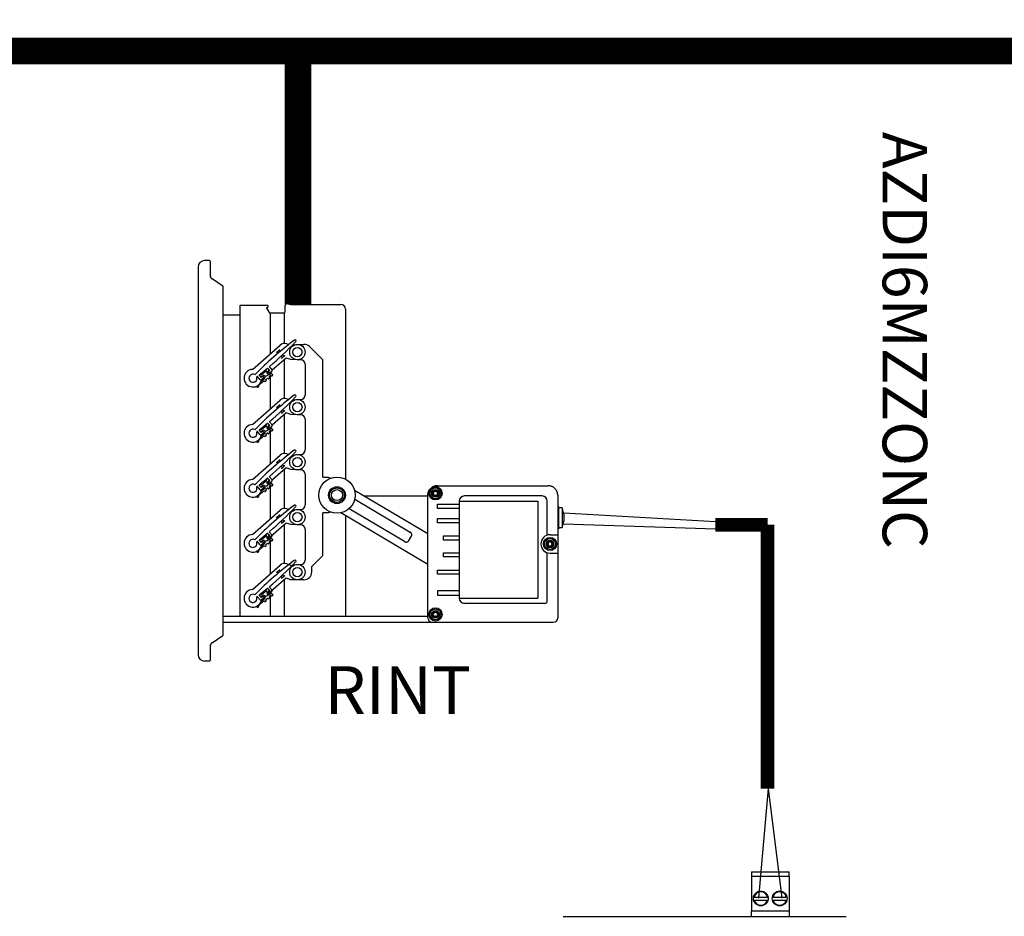
# Model space of a CAD drawing. Units: millimetres. Extents: x 574 to 39497, y 39 to 12310.
# Drawn here: x 7007 to 8099, y 3418 to 4412 of the extents above; entities that cross this region are included whole.
import ezdxf

# ---------------------------------------------------------------- set-up
doc = ezdxf.new("R2010")
doc.units = ezdxf.units.MM
for name, color, linetype in [('AIRZONE CABLE', 7, 'Continuous'), ('AIRZONE HARDWARE', 7, 'Continuous'), ('Cable negro', 8, 'Continuous'), ('Cable rojo', 1, 'Continuous')]:
    doc.layers.add(name, color=color, linetype=linetype)
doc.styles.get("Standard").update_dxf_attribs({"font": 'arial.ttf'})

msp = doc.modelspace()

# ---------------------------------------------------------------- linework, layer by layer
at = {"color": 7, "linetype": 'Continuous'}
for p, q in [((7205.1, 4137.7), (7205.1, 3708.4)), ((7217.8, 4145.1), (7212.4, 4145.1)), ((7217.8, 4145.1), (7212.4, 4145.1)), ((7218.5, 4144.3), (7218.5, 4128.6)), ((7232.6, 4116.7), (7220.6, 4124.7)), ((7233, 3730.2), (7233, 4116)), ((7251.5, 4094.8), (7251.5, 3751.3)), ((7252.2, 4095.5), (7282, 4095.5)), ((7252.2, 4095.5), (7282, 4095.5)), ((7280.6, 4093.1), (7284, 4087.6)), ((7281, 4093.1), (7282, 4093.1)), ((7282.7, 4093.8), (7282.7, 4094.8)), ((7301.7, 4088.2), (7301.7, 4095.1)), ((7304.5, 4097.2), (7306.2, 4096.7)), ((7307.9, 4096.5), (7363.3, 4096.5)), ((7233, 4084.8), (7250.7, 4084.8)), ((7233, 4084.8), (7250.7, 4084.8)), ((7285, 4087), (7300.5, 4087)), ((7368.5, 4091.3), (7368.5, 3902.9)), ((7265.5, 4024.3), (7296, 4051.3)), ((7303.4, 4052.8), (7305.6, 4052)), ((7309.3, 4050.8), (7310.2, 4050.5)), ((7315.2, 4052.1), (7322.5, 4052.1)), ((7343.3, 4034.9), (7328.6, 4049.6)), ((7292.2, 4043.1), (7295.5, 4046.1)), ((7292.4, 4043), (7292.2, 4043.1)), ((7295.5, 4046.1), (7295.7, 4045.9)), ((7301.2, 4039.7), (7297.9, 4036.7)), ((7301.1, 4039.8), (7301.2, 4039.7)), ((7284.1, 4027.5), (7287.1, 4023.7)), ((7302.7, 4037), (7287.3, 4023.4)), ((7297.9, 4036.7), (7297.7, 4036.9)), ((7308, 4035.3), (7302.7, 4037)), ((7315, 4035.1), (7308, 4035.3)), ((7318.9, 4035.1), (7315.2, 4035.1)), ((7323.8, 4030.2), (7323.8, 3996)), ((7343.3, 3904.8), (7343.3, 4034.9)), ((7273.9, 4013), (7270.8, 4016.7)), ((7272.8, 4018.2), (7275, 4015.5)), ((7273, 4018.3), (7274.4, 4019.4)), ((7275, 4015.8), (7273, 4018.3)), ((7274.7, 4019.3), (7275.2, 4018.8)), ((7277.8, 4018.1), (7275, 4015.8)), ((7275, 4015.5), (7276.6, 4016.8)), ((7275.5, 4018.7), (7281.1, 4023.3)), ((7276.6, 4016.8), (7278.1, 4014.9)), ((7279.4, 4016.5), (7278.2, 4018.1)), ((7280.2, 4017.2), (7279.4, 4016.5)), ((7280.7, 4024.5), (7281.8, 4025.4)), ((7281.1, 4023.6), (7280.7, 4024.2)), ((7283.8, 4023), (7281.2, 4020.9)), ((7281.2, 4020.5), (7282.4, 4019)), ((7284.5, 4023.2), (7282.2, 4025.9)), ((7282.2, 4025.4), (7283.9, 4023.3)), ((7282.9, 4021.9), (7284.5, 4023.2)), ((7284.4, 4020), (7282.9, 4021.9)), ((7285.7, 4017.6), (7283.8, 4016.1)), ((7283.8, 4015.7), (7284.3, 4015.2)), ((7284.1, 4018.8), (7286, 4020.3)), ((7286.9, 4022), (7284.4, 4020)), ((7286.5, 4017), (7286, 4017.5)), ((7286.3, 4020.3), (7288, 4018.2)), ((7288, 4017.8), (7286.8, 4016.9)), ((7270.3, 4005.7), (7270.3, 4005.9)), ((7272.3, 4006.7), (7272.2, 4005.5)), ((7278.2, 4011.5), (7272.4, 4006.8)), ((7275.1, 4011.5), (7279.2, 4014.8)), ((7278.1, 4014.9), (7275.6, 4012.8)), ((7279, 4010.9), (7278.6, 4011.5)), ((7280.5, 4011.8), (7279.4, 4010.9)), ((7282, 4014.5), (7280.1, 4013)), ((7280.1, 4012.7), (7280.5, 4012.1)), ((7282.8, 4013.9), (7282.3, 4014.5)), ((7284.2, 4014.8), (7283.1, 4013.9)), ((7265.5, 3963.3), (7296, 3990.3)), ((7292.2, 3982.1), (7295.5, 3985.1)), ((7295.5, 3985.1), (7295.7, 3984.9)), ((7303.4, 3991.8), (7305.6, 3991)), ((7309.3, 3989.8), (7310.2, 3989.5)), ((7315.2, 3991.2), (7318.9, 3991.2)), ((7302.7, 3976.1), (7287.3, 3962.4)), ((7292.4, 3982), (7292.2, 3982.1)), ((7297.9, 3975.7), (7297.7, 3975.9)), ((7301.2, 3978.7), (7297.9, 3975.7)), ((7301.1, 3978.8), (7301.2, 3978.7)), ((7308, 3974.3), (7302.7, 3976.1)), ((7315, 3974.1), (7308, 3974.3)), ((7318.9, 3974.1), (7315.2, 3974.1)), ((7275.5, 3957.7), (7281.1, 3962.3)), ((7280.7, 3963.5), (7281.8, 3964.4)), ((7281.1, 3962.6), (7280.7, 3963.2)), ((7283.8, 3962), (7281.2, 3959.9)), ((7284.5, 3962.2), (7282.2, 3964.9)), ((7282.2, 3964.4), (7283.9, 3962.3)), ((7282.9, 3960.9), (7284.5, 3962.2)), ((7284.1, 3966.5), (7287.1, 3962.8)), ((7286.9, 3961), (7284.4, 3959)), ((7323.8, 3969.2), (7323.8, 3935.1)), ((7273.9, 3952), (7270.8, 3955.8)), ((7278.2, 3950.5), (7272.4, 3945.9)), ((7272.8, 3957.3), (7275, 3954.5)), ((7273, 3957.3), (7274.4, 3958.4)), ((7275, 3954.8), (7273, 3957.3)), ((7274.7, 3958.4), (7275.2, 3957.8)), ((7277.8, 3957.1), (7275, 3954.8)), ((7275, 3954.5), (7276.6, 3955.8)), ((7275.1, 3950.5), (7279.2, 3953.8)), ((7278.1, 3953.9), (7275.6, 3951.8)), ((7276.6, 3955.8), (7278.1, 3953.9)), ((7279.4, 3955.6), (7278.2, 3957.1)), ((7279, 3949.9), (7278.6, 3950.5)), ((7280.2, 3956.2), (7279.4, 3955.5)), ((7280.5, 3950.8), (7279.4, 3949.9)), ((7282, 3953.6), (7280.1, 3952.1)), ((7280.1, 3951.7), (7280.5, 3951.1)), ((7281.2, 3959.5), (7282.4, 3958)), ((7282.8, 3952.9), (7282.3, 3953.5)), ((7284.4, 3959), (7282.9, 3960.9)), ((7284.2, 3953.8), (7283.1, 3952.9)), ((7285.7, 3956.6), (7283.8, 3955.1)), ((7283.8, 3954.7), (7284.3, 3954.2)), ((7284.1, 3957.8), (7286, 3959.3)), ((7286.5, 3956), (7286, 3956.5)), ((7286.3, 3959.3), (7288, 3957.2)), ((7288, 3956.9), (7286.8, 3955.9)), ((7270.3, 3944.7), (7270.3, 3944.9)), ((7272.3, 3945.7), (7272.2, 3944.5)), ((7265.5, 3902.3), (7296, 3929.3)), ((7303.4, 3930.8), (7305.6, 3930.1)), ((7309.3, 3928.8), (7310.2, 3928.5)), ((7315.2, 3930.2), (7318.9, 3930.2)), ((7292.2, 3921.1), (7295.5, 3924.1)), ((7292.4, 3921), (7292.2, 3921.1)), ((7295.5, 3924.1), (7295.7, 3923.9)), ((7301.2, 3917.7), (7297.9, 3914.7)), ((7301.1, 3917.9), (7301.2, 3917.7)), ((7302.7, 3915.1), (7287.3, 3901.5)), ((7297.9, 3914.7), (7297.7, 3914.9)), ((7308, 3913.3), (7302.7, 3915.1)), ((7315, 3913.1), (7308, 3913.3)), ((7318.9, 3913.1), (7315.2, 3913.1)), ((7323.8, 3908.2), (7323.8, 3874.1)), ((7272.8, 3896.3), (7275, 3893.5)), ((7273, 3896.3), (7274.4, 3897.4)), ((7275, 3893.9), (7273, 3896.3)), ((7274.7, 3897.4), (7275.2, 3896.8)), ((7277.8, 3896.1), (7275, 3893.9)), ((7275.5, 3896.8), (7281.1, 3901.3)), ((7279.4, 3894.6), (7278.2, 3896.1)), ((7280.7, 3902.5), (7281.8, 3903.5)), ((7281.1, 3901.6), (7280.7, 3902.2)), ((7283.8, 3901), (7281.2, 3898.9)), ((7281.2, 3898.5), (7282.4, 3897)), ((7284.5, 3901.2), (7282.2, 3903.9)), ((7282.2, 3903.4), (7283.9, 3901.3)), ((7282.9, 3899.9), (7284.5, 3901.2)), ((7284.4, 3898), (7282.9, 3899.9)), ((7285.7, 3895.6), (7283.8, 3894.1)), ((7284.1, 3905.5), (7287.1, 3901.8)), ((7284.1, 3896.8), (7286, 3898.3)), ((7286.9, 3900.1), (7284.4, 3898)), ((7286.5, 3895), (7286, 3895.6)), ((7286.3, 3898.3), (7288, 3896.2)), ((7288, 3895.9), (7286.8, 3895)), ((7343.3, 3904.8), (7349.4, 3904.8)), ((7349.4, 3904.8), (7352, 3903.9)), ((7470.5, 3895.5), (7593, 3895.5)), ((7273.9, 3891), (7270.8, 3894.8)), ((7272.3, 3884.7), (7272.2, 3883.5)), ((7278.2, 3889.5), (7272.4, 3884.9)), ((7275, 3893.5), (7276.6, 3894.8)), ((7275.1, 3889.6), (7279.2, 3892.9)), ((7278.1, 3892.9), (7275.6, 3890.9)), ((7276.6, 3894.8), (7278.1, 3892.9)), ((7279, 3888.9), (7278.6, 3889.5)), ((7280.2, 3895.2), (7279.4, 3894.5)), ((7280.5, 3889.8), (7279.4, 3888.9)), ((7282, 3892.6), (7280.1, 3891.1)), ((7280.1, 3890.7), (7280.5, 3890.2)), ((7282.8, 3892), (7282.3, 3892.5)), ((7284.2, 3892.8), (7283.1, 3891.9)), ((7283.8, 3893.8), (7284.3, 3893.2)), ((7378.5, 3890.6), (7459.8, 3842.4)), ((7459.8, 3748.9), (7459.8, 3884.8)), ((7270.3, 3883.7), (7270.3, 3883.9)), ((7378.7, 3880.5), (7440.1, 3844.1)), ((7389.1, 3884.3), (7459.8, 3884.3)), ((7265.5, 3841.3), (7296, 3868.3)), ((7292.2, 3860.2), (7295.5, 3863.1)), ((7295.5, 3863.1), (7295.7, 3862.9)), ((7303.4, 3869.8), (7305.6, 3869.1)), ((7309.3, 3867.8), (7310.2, 3867.5)), ((7315.2, 3869.2), (7318.9, 3869.2)), ((7343.3, 3818), (7343.3, 3865.3)), ((7352, 3866.2), (7349.4, 3865.3)), ((7459.8, 3808.3), (7363.5, 3865.4)), ((7433.8, 3833.6), (7372.5, 3870)), ((7604.5, 3872.2), (7603.7, 3872.2)), ((7604.5, 3872.2), (7604.9, 3871.8)), ((7604.7, 3871), (7604.7, 3849.1)), ((7608.6, 3871), (7604.7, 3871)), ((7604.9, 3871.7), (7604.9, 3871)), ((7608.6, 3871), (7608.6, 3849.1)), ((7610.5, 3863.9), (7608.6, 3871)), ((7610.5, 3863.9), (7610.5, 3856.1)), ((7302.7, 3854.1), (7283, 3836.6)), ((7292.4, 3860), (7292.2, 3860.2)), ((7297.9, 3853.8), (7297.7, 3853.9)), ((7301.2, 3856.7), (7297.9, 3853.8)), ((7301.1, 3856.9), (7301.2, 3856.7)), ((7308, 3852.3), (7302.7, 3854.1)), ((7315, 3852.1), (7308, 3852.3)), ((7318.9, 3852.1), (7315.2, 3852.1)), ((7368.5, 3862.5), (7368.5, 3750.6)), ((7608.6, 3849.1), (7610.5, 3856.1)), ((7280.7, 3841.6), (7281.8, 3842.5)), ((7281.1, 3840.6), (7280.7, 3841.2)), ((7284.5, 3840.2), (7282.2, 3843)), ((7282.2, 3842.4), (7283.9, 3840.4)), ((7284.1, 3844.5), (7287.1, 3840.8)), ((7323.8, 3847.2), (7323.8, 3813.1)), ((7603.7, 3847.6), (7604.5, 3847.6)), ((7604.9, 3848), (7604.5, 3847.6)), ((7604.7, 3849.1), (7608.6, 3849.1)), ((7604.9, 3849.1), (7604.9, 3848.1)), ((7604.9, 3849.1), (7604.9, 3848)), ((7273.9, 3830.1), (7270.8, 3833.8)), ((7272.8, 3835.3), (7275, 3832.5)), ((7273, 3835.3), (7274.4, 3836.4)), ((7275, 3832.9), (7273, 3835.3)), ((7274.7, 3836.4), (7275.2, 3835.8)), ((7277.8, 3835.1), (7275, 3832.9)), ((7275, 3832.5), (7276.6, 3833.8)), ((7275.1, 3828.6), (7279.2, 3831.9)), ((7275.5, 3835.8), (7281.1, 3840.3)), ((7280.2, 3834.2), (7275.5, 3830)), ((7278.1, 3831.9), (7275.6, 3829.9)), ((7276.6, 3833.8), (7278.1, 3831.9)), ((7279.4, 3833.6), (7278.2, 3835.1)), ((7282, 3831.6), (7280.1, 3830.1)), ((7283.8, 3840), (7281.2, 3837.9)), ((7281.2, 3837.6), (7282.4, 3836)), ((7282.8, 3831), (7282.3, 3831.5)), ((7282.9, 3838.9), (7284.5, 3840.2)), ((7284.4, 3837), (7282.9, 3838.9)), ((7284.2, 3831.9), (7283.1, 3830.9)), ((7285.7, 3834.6), (7283.8, 3833.1)), ((7283.8, 3832.8), (7284.3, 3832.2)), ((7284.1, 3835.9), (7286, 3837.4)), ((7286.9, 3839.1), (7284.4, 3837)), ((7286.5, 3834), (7286, 3834.6)), ((7286.3, 3837.3), (7288, 3835.2)), ((7288, 3834.9), (7286.8, 3834)), ((7441.8, 3840.3), (7438, 3834)), ((7270.3, 3822.7), (7270.3, 3822.9)), ((7272.3, 3823.7), (7272.2, 3822.5)), ((7278.2, 3828.6), (7272.4, 3823.9)), ((7279, 3827.9), (7278.6, 3828.5)), ((7280.5, 3828.8), (7279.4, 3827.9)), ((7280.1, 3829.7), (7280.5, 3829.2)), ((7303.4, 3808.8), (7310.2, 3806.6)), ((7315.2, 3808.2), (7318.9, 3808.2)), ((7331.1, 3805.8), (7343.3, 3818)), ((7265.5, 3780.4), (7296, 3807.3)), ((7292.2, 3799.2), (7295.5, 3802.1)), ((7292.4, 3799), (7292.2, 3799.2)), ((7295.5, 3802.1), (7295.7, 3802)), ((7331.1, 3799.7), (7331.1, 3805.8)), ((7302.7, 3793.1), (7283, 3775.7)), ((7297.9, 3792.8), (7297.7, 3792.9)), ((7301.2, 3795.7), (7297.9, 3792.8)), ((7301.1, 3795.9), (7301.2, 3795.7)), ((7308, 3791.3), (7302.7, 3793.1)), ((7315, 3791.1), (7308, 3791.3)), ((7322.5, 3791.1), (7315.2, 3791.1)), ((7273, 3774.4), (7274.4, 3775.4)), ((7274.7, 3775.4), (7275.2, 3774.8)), ((7275.5, 3774.8), (7281.1, 3779.3)), ((7280.7, 3780.6), (7281.8, 3781.5)), ((7281.1, 3779.7), (7280.7, 3780.2)), ((7283.8, 3779), (7281.2, 3776.9)), ((7281.2, 3776.6), (7282.4, 3775.1)), ((7284.5, 3779.2), (7282.2, 3782)), ((7282.2, 3781.5), (7283.9, 3779.4)), ((7282.9, 3777.9), (7284.5, 3779.2)), ((7284.4, 3776), (7282.9, 3777.9)), ((7284.1, 3783.5), (7287.1, 3779.8)), ((7284.1, 3774.9), (7286, 3776.4)), ((7286.9, 3778.1), (7284.4, 3776)), ((7286.3, 3776.3), (7288, 3774.3)), ((7273.9, 3769.1), (7270.8, 3772.8)), ((7278.2, 3767.6), (7272.4, 3762.9)), ((7272.8, 3774.3), (7275, 3771.5)), ((7275, 3771.9), (7273, 3774.4)), ((7277.8, 3774.2), (7275, 3771.9)), ((7275, 3771.5), (7276.6, 3772.9)), ((7275.1, 3767.6), (7279.2, 3770.9)), ((7280.2, 3773.2), (7275.5, 3769)), ((7278.1, 3771), (7275.6, 3768.9)), ((7276.6, 3772.9), (7278.1, 3771)), ((7279.4, 3772.6), (7278.2, 3774.1)), ((7279, 3767), (7278.6, 3767.5)), ((7280.5, 3767.8), (7279.4, 3766.9)), ((7282, 3770.6), (7280.1, 3769.1)), ((7280.1, 3768.8), (7280.5, 3768.2)), ((7282.8, 3770), (7282.3, 3770.6)), ((7284.2, 3770.9), (7283.1, 3770)), ((7285.7, 3773.6), (7283.8, 3772.1)), ((7283.8, 3771.8), (7284.3, 3771.2)), ((7286.5, 3773), (7286, 3773.6)), ((7288, 3773.9), (7286.8, 3773)), ((7270.3, 3761.7), (7270.3, 3761.9)), ((7272.3, 3762.7), (7272.2, 3761.5)), ((7233.2, 3750.6), (7233, 3750.6)), ((7459.8, 3750.6), (7233, 3750.6)), ((7598.8, 3744), (7233, 3744)), ((7282, 3750.6), (7252.2, 3750.6)), ((7413.2, 3750.6), (7304.4, 3750.6)), ((7220.6, 3721.4), (7232.6, 3729.5)), ((7218.5, 3717.6), (7218.5, 3701.8)), ((7217.8, 3701.1), (7212.4, 3701.1)), ((7217.8, 3701.1), (7212.4, 3701.1))]:
    msp.add_line(p, q, dxfattribs=at)
for p, q in [((7285, 4087), (7285, 4041.6)), ((7300.5, 4087), (7300.5, 4053.1)), ((7300.5, 4035.1), (7300.5, 3992.2)), ((7285, 4020.5), (7285, 4019.5)), ((7285, 4017), (7285, 3980.6)), ((7300.5, 3974.1), (7300.5, 3931.2)), ((7285, 3959.5), (7285, 3958.6)), ((7285, 3956.1), (7285, 3919.6)), ((7300.5, 3913.1), (7300.5, 3870.2)), ((7285, 3898.5), (7285, 3897.6)), ((7285, 3895.1), (7285, 3858.7)), ((7603.7, 3884.8), (7603.7, 3748.9)), ((7470.5, 3874.9), (7494.4, 3874.9)), ((7470.5, 3870.2), (7470.5, 3874.9)), ((7494.4, 3878.2), (7494.4, 3770.9)), ((7494.4, 3878.2), (7581.8, 3878.2)), ((7586.3, 3884.1), (7500.3, 3884.1)), ((7581.8, 3878.2), (7581.8, 3770.9)), ((7592.1, 3840.6), (7592.1, 3878.2)), ((7349.3, 3865.3), (7343.3, 3865.3)), ((7494.4, 3870.2), (7470.5, 3870.2)), ((7300.5, 3852.1), (7300.5, 3809.2)), ((7470.5, 3859), (7494.4, 3859)), ((7470.5, 3854.3), (7470.5, 3859)), ((7494.4, 3854.3), (7470.5, 3854.3)), ((7595.2, 3841), (7603.7, 3841)), ((7285, 3837.5), (7285, 3836.6)), ((7285, 3834.1), (7285, 3797.7)), ((7477.2, 3839.8), (7494.4, 3839.8)), ((7477.2, 3835.1), (7477.2, 3839.8)), ((7494.4, 3835.1), (7477.2, 3835.1)), ((7477.2, 3821.2), (7494.4, 3821.2)), ((7477.2, 3816.5), (7477.2, 3821.2)), ((7592.1, 3768), (7592.1, 3821.2)), ((7595.2, 3820.7), (7603.7, 3820.7)), ((7494.4, 3816.5), (7477.2, 3816.5)), ((7470.5, 3802), (7494.4, 3802)), ((7470.5, 3797.3), (7470.5, 3802)), ((7494.4, 3797.3), (7470.5, 3797.3)), ((7300.5, 3791.1), (7300.5, 3750.6)), ((7285, 3776.5), (7285, 3775.6)), ((7494.4, 3779), (7470.5, 3779)), ((7470.5, 3779), (7470.5, 3774.3)), ((7285, 3773.1), (7285, 3750.6)), ((7470.5, 3774.3), (7494.4, 3774.3)), ((7494.4, 3770.9), (7581.8, 3770.9)), ((7500.3, 3765.1), (7589.2, 3765.1))]:
    msp.add_line(p, q)
at = {"const_width": 15.1}
for points in [[(7836.3, 3852.2), (7778.5, 3852.2), (7778.5, 3852.2), (7778.5, 3852.2)], [(7836.3, 3559.5), (7836.3, 3852.2), (7836.3, 3852.2), (7836.3, 3852.2)]]:
    msp.add_lwpolyline(points, dxfattribs=at)
at = {"color": 7, "linetype": 'Continuous'}
for centre, radius in [((7315.2, 4043.6), 8.54), ((7315.2, 4043.6), 5.15), ((7315.2, 3982.6), 8.54), ((7315.2, 3982.6), 5.15), ((7315.2, 3921.6), 8.54), ((7315.2, 3921.6), 5.15), ((7359.1, 3885), 9.39), ((7359.1, 3885), 8.13), ((7359.1, 3885), 6.1), ((7468.3, 3887), 7.32), ((7468.3, 3887), 6.06), ((7468.3, 3887), 4.27), ((7468.3, 3887), 3.29), ((7468.3, 3887), 2.93), ((7315.2, 3860.7), 8.54), ((7315.2, 3860.7), 5.15), ((7595.2, 3830.9), 7.32), ((7595.2, 3830.9), 6.06), ((7595.2, 3830.9), 4.27), ((7595.2, 3830.9), 3.29), ((7595.2, 3830.9), 2.93), ((7315.2, 3799.7), 8.54), ((7315.2, 3799.7), 5.15), ((7468.3, 3752.8), 7.32), ((7468.3, 3752.8), 6.06), ((7468.3, 3752.8), 4.27), ((7468.3, 3752.8), 3.29), ((7468.3, 3752.8), 2.93)]:
    msp.add_circle(centre, radius, dxfattribs=at)
msp.add_circle((7359.1, 3885), 20.1)
for centre, radius, start, end in [((7212.4, 4137.7), 7.32, 90, 180), ((7212.4, 4137.7), 7.32, 90, 180), ((7217.8, 4144.3), 0.732, 0, 90), ((7217.8, 4144.3), 0.732, 0, 90), ((7223.2, 4128.6), 4.63, 180, 236.2323), ((7232.1, 4116), 0.854, 0, 56.2323), ((7252.2, 4094.8), 0.732, 90, 180), ((7252.2, 4094.8), 0.732, 90, 180), ((7282, 4094.8), 0.732, 0, 90), ((7282, 4094.8), 0.732, 0, 90), ((7282, 4093.8), 0.732, 270, 0), ((7303.9, 4095.1), 2.2, 74.9847, 180), ((7307.9, 4102.9), 6.34, 254.9847, 270), ((7250.7, 4085.5), 0.732, 270, 0), ((7250.7, 4085.5), 0.732, 270, 0), ((7285, 4088.2), 1.22, 211.4324, 270), ((7300.5, 4088.2), 1.22, 270, 0), ((7543.4, 3747.1), 386.6, 126.8169, 135.4171), ((7034.5, 4322.7), 386.6, 310.2183, 316.1463), ((7301, 4045.6), 7.56, 71.4816, 131.4816), ((7312.5, 4055.8), 1.22, 311.4816, 131.4816), ((7322.5, 4043.6), 8.54, 45, 90), ((7318.9, 4030.2), 4.88, 0, 90), ((7265.9, 4014.6), 9.76, 92.2866, 350.6765), ((7265.9, 4014.6), 4.51, 62.0926, 20.8706), ((7034.5, 4322.7), 386.6, 307.546, 307.6876), ((7034.5, 4322.7), 386.6, 308.0492, 309.8567), ((7274.5, 4019.2), 0.244, 38.9816, 128.9816), ((7275.3, 4018.9), 0.244, 218.9816, 308.9816), ((7278, 4017.9), 0.244, 38.9816, 128.9816), ((7278.4, 4015.8), 1.22, 308.9816, 38.9816), ((7280.5, 4019.6), 2.44, 262.7814, 338.0273), ((7280.9, 4024.3), 0.244, 128.9816, 218.9816), ((7280.9, 4023.4), 0.244, 308.9816, 38.9816), ((7281.4, 4020.7), 0.244, 128.9816, 218.9816), ((7282, 4025.2), 0.244, 38.9816, 128.9816), ((7283.4, 4019.8), 1.22, 218.9816, 308.9816), ((7283.7, 4023.2), 0.244, 308.9816, 38.9816), ((7284, 4015.9), 0.244, 128.9816, 218.9816), ((7285.9, 4017.4), 0.244, 38.9816, 128.9816), ((7286.1, 4020.1), 0.244, 38.9816, 128.9816), ((7286.7, 4017.1), 0.244, 218.9816, 308.9816), ((7286.2, 4023), 1.22, 308.9816, 38.9816), ((7287.8, 4018), 0.244, 308.9816, 38.9816), ((7271.3, 4005.6), 0.976, 173.9816, 353.9816), ((7272.6, 4006.6), 0.244, 128.9816, 173.9816), ((7274.8, 4013.8), 1.22, 218.9816, 308.9816), ((7278.4, 4011.3), 0.244, 38.9816, 128.9816), ((7279.2, 4011.1), 0.244, 218.9816, 308.9816), ((7280.3, 4012.9), 0.244, 128.9816, 218.9816), ((7280.3, 4012), 0.244, 308.9816, 38.9816), ((7282.1, 4014.3), 0.244, 38.9816, 128.9816), ((7282.9, 4014.1), 0.244, 218.9816, 308.9816), ((7284.1, 4015), 0.244, 308.9816, 38.9816), ((7543.4, 3686.2), 386.6, 126.8169, 135.4171), ((7034.5, 4261.7), 386.6, 310.2183, 316.1463), ((7312.5, 3994.8), 1.22, 311.4816, 131.4816), ((7318.9, 3996), 4.88, 270, 0), ((7301, 3984.6), 7.56, 71.4816, 131.4816), ((7318.9, 3969.2), 4.88, 0, 90), ((7265.9, 3953.6), 9.76, 92.2866, 350.6765), ((7034.5, 4261.7), 386.6, 308.0492, 309.8567), ((7280.9, 3963.3), 0.244, 128.9816, 218.9816), ((7280.9, 3962.5), 0.244, 308.9816, 38.9816), ((7282, 3964.3), 0.244, 38.9816, 128.9816), ((7283.7, 3962.2), 0.244, 308.9816, 38.9816), ((7286.2, 3962), 1.22, 308.9816, 38.9816), ((7265.9, 3953.6), 4.51, 62.0926, 20.8706), ((7034.5, 4261.7), 386.6, 307.546, 307.6876), ((7274.8, 3952.8), 1.22, 218.9816, 308.9816), ((7274.5, 3958.2), 0.244, 38.9816, 128.9816), ((7275.3, 3957.9), 0.244, 218.9816, 308.9816), ((7278, 3956.9), 0.244, 38.9816, 128.9816), ((7278.4, 3950.3), 0.244, 38.9816, 128.9816), ((7278.4, 3954.8), 1.22, 308.9816, 38.9816), ((7280.3, 3951.9), 0.244, 128.9816, 218.9816), ((7280.5, 3958.6), 2.44, 262.7814, 338.0273), ((7280.3, 3951), 0.244, 308.9816, 38.9816), ((7281.4, 3959.7), 0.244, 128.9816, 218.9816), ((7282.1, 3953.4), 0.244, 38.9816, 128.9816), ((7283.4, 3958.8), 1.22, 218.9816, 308.9816), ((7282.9, 3953.1), 0.244, 218.9816, 308.9816), ((7284, 3954.9), 0.244, 128.9816, 218.9816), ((7284.1, 3954), 0.244, 308.9816, 38.9816), ((7285.9, 3956.4), 0.244, 38.9816, 128.9816), ((7286.1, 3959.1), 0.244, 38.9816, 128.9816), ((7286.7, 3956.1), 0.244, 218.9816, 308.9816), ((7287.8, 3957.1), 0.244, 308.9816, 38.9816), ((7271.3, 3944.6), 0.976, 173.9816, 353.9816), ((7272.6, 3945.7), 0.244, 128.9816, 173.9816), ((7279.2, 3950.1), 0.244, 218.9816, 308.9816), ((7543.4, 3625.2), 386.6, 126.8169, 135.4171), ((7034.5, 4200.8), 386.6, 310.2183, 316.1463), ((7301, 3923.6), 7.56, 71.4816, 131.4816), ((7312.5, 3933.8), 1.22, 311.4816, 131.4816), ((7318.9, 3935.1), 4.88, 270, 0), ((7318.9, 3908.2), 4.88, 0, 90), ((7265.9, 3892.6), 9.76, 92.2866, 350.6765), ((7265.9, 3892.6), 4.51, 62.0926, 20.8706), ((7034.5, 4200.8), 386.6, 308.0492, 309.8567), ((7274.5, 3897.2), 0.244, 38.9816, 128.9816), ((7275.3, 3897), 0.244, 218.9816, 308.9816), ((7278, 3895.9), 0.244, 38.9816, 128.9816), ((7280.5, 3897.6), 2.44, 262.7814, 338.0273), ((7280.9, 3902.4), 0.244, 128.9816, 218.9816), ((7280.9, 3901.5), 0.244, 308.9816, 38.9816), ((7281.4, 3898.7), 0.244, 128.9816, 218.9816), ((7282, 3903.3), 0.244, 38.9816, 128.9816), ((7283.4, 3897.8), 1.22, 218.9816, 308.9816), ((7283.7, 3901.2), 0.244, 308.9816, 38.9816), ((7285.9, 3895.4), 0.244, 38.9816, 128.9816), ((7286.1, 3898.2), 0.244, 38.9816, 128.9816), ((7286.2, 3901), 1.22, 308.9816, 38.9816), ((7287.8, 3896.1), 0.244, 308.9816, 38.9816), ((7034.5, 4200.8), 386.6, 307.546, 307.6876), ((7272.6, 3884.7), 0.244, 128.9816, 173.9816), ((7274.8, 3891.8), 1.22, 218.9816, 308.9816), ((7278.4, 3889.3), 0.244, 38.9816, 128.9816), ((7279.2, 3889.1), 0.244, 218.9816, 308.9816), ((7278.4, 3893.8), 1.22, 308.9816, 38.9816), ((7280.3, 3890.9), 0.244, 128.9816, 218.9816), ((7280.3, 3890), 0.244, 308.9816, 38.9816), ((7282.1, 3892.4), 0.244, 38.9816, 128.9816), ((7282.9, 3892.1), 0.244, 218.9816, 308.9816), ((7284, 3893.9), 0.244, 128.9816, 218.9816), ((7284.1, 3893), 0.244, 308.9816, 38.9816), ((7286.7, 3895.1), 0.244, 218.9816, 308.9816), ((7465.6, 3887), 0.257, 105.7846, 254.2154), ((7465.1, 3888.8), 1.67, 285.7846, 14.2154), ((7465.1, 3885.1), 1.67, 345.7846, 74.2154), ((7467, 3889.3), 0.257, 45.7846, 194.2154), ((7467, 3884.6), 0.257, 165.7846, 314.2154), ((7468.3, 3890.7), 1.67, 225.7846, 314.2154), ((7468.3, 3883.3), 1.67, 45.7846, 134.2154), ((7469.7, 3889.3), 0.257, 345.7846, 134.2154), ((7469.7, 3884.6), 0.257, 225.7846, 14.2154), ((7471.5, 3888.8), 1.67, 165.7846, 254.2154), ((7471.5, 3885.1), 1.67, 105.7846, 194.2154), ((7471, 3887), 0.257, 285.7846, 74.2154), ((7543.4, 3564.2), 386.6, 126.8169, 135.4171), ((7271.3, 3883.6), 0.976, 173.9816, 353.9816), ((7312.5, 3872.8), 1.22, 311.4816, 131.4816), ((7318.9, 3874.1), 4.88, 270, 0), ((7034.5, 4139.8), 386.6, 310.2183, 316.1463), ((7301, 3862.6), 7.56, 71.4816, 131.4816), ((7318.9, 3847.2), 4.88, 0, 90), ((7265.9, 3831.6), 9.76, 92.2866, 350.6765), ((7034.5, 4139.8), 386.6, 308.0492, 309.8567), ((7280.9, 3841.4), 0.244, 128.9816, 218.9816), ((7282, 3842.3), 0.244, 38.9816, 128.9816), ((7265.9, 3831.6), 4.51, 62.0926, 20.8706), ((7034.5, 4139.8), 386.6, 307.546, 307.6876), ((7274.8, 3830.8), 1.22, 218.9816, 308.9816), ((7274.5, 3836.2), 0.244, 38.9816, 128.9816), ((7275.3, 3836), 0.244, 218.9816, 308.9816), ((7278, 3835), 0.244, 38.9816, 128.9816), ((7278.4, 3832.8), 1.22, 308.9816, 38.9816), ((7280.3, 3829.9), 0.244, 128.9816, 218.9816), ((7280.5, 3836.6), 2.44, 262.7814, 0.1817), ((7280.9, 3840.5), 0.244, 308.9816, 38.9816), ((7281.4, 3837.7), 0.244, 128.9816, 218.9816), ((7282.1, 3831.4), 0.244, 38.9816, 128.9816), ((7283.4, 3836.8), 1.22, 218.9816, 308.9816), ((7282.9, 3831.1), 0.244, 218.9816, 308.9816), ((7283.7, 3840.2), 0.244, 308.9816, 38.9816), ((7284, 3832.9), 0.244, 128.9816, 218.9816), ((7284.1, 3832.1), 0.244, 308.9816, 38.9816), ((7285.9, 3834.4), 0.244, 38.9816, 128.9816), ((7286.1, 3837.2), 0.244, 38.9816, 128.9816), ((7286.7, 3834.2), 0.244, 218.9816, 308.9816), ((7286.2, 3840), 1.22, 308.9816, 38.9816), ((7287.8, 3835.1), 0.244, 308.9816, 38.9816), ((7592.5, 3830.9), 0.257, 105.7846, 254.2154), ((7592, 3832.7), 1.67, 285.7846, 14.2154), ((7592, 3829), 1.67, 345.7846, 74.2154), ((7593.8, 3833.2), 0.257, 45.7846, 194.2154), ((7595.2, 3834.6), 1.67, 225.7846, 314.2154), ((7596.5, 3833.2), 0.257, 345.7846, 134.2154), ((7598.4, 3832.7), 1.67, 165.7846, 254.2154), ((7598.4, 3829), 1.67, 105.7846, 194.2154), ((7597.9, 3830.9), 0.257, 285.7846, 74.2154), ((7271.3, 3822.6), 0.976, 173.9816, 353.9816), ((7272.6, 3823.7), 0.244, 128.9816, 173.9816), ((7278.4, 3828.4), 0.244, 38.9816, 128.9816), ((7279.2, 3828.1), 0.244, 218.9816, 308.9816), ((7280.3, 3829), 0.244, 308.9816, 38.9816), ((7593.8, 3828.5), 0.257, 165.7846, 314.2154), ((7595.2, 3827.2), 1.67, 45.7846, 134.2154), ((7596.5, 3828.5), 0.257, 225.7846, 14.2154), ((7543.4, 3503.2), 386.6, 126.8169, 135.4171), ((7034.5, 4078.8), 386.6, 310.2183, 316.1463), ((7301, 3801.7), 7.56, 71.4816, 131.4816), ((7312.5, 3811.8), 1.22, 311.4816, 131.4816), ((7318.9, 3813.1), 4.88, 270, 0), ((7322.5, 3799.7), 8.54, 270, 0), ((7265.9, 3770.6), 9.76, 92.2866, 350.6765), ((7034.5, 4078.8), 386.6, 308.0492, 309.8567), ((7274.5, 3775.2), 0.244, 38.9816, 128.9816), ((7280.5, 3775.7), 2.44, 262.7814, 0.1817), ((7280.9, 3780.4), 0.244, 128.9816, 218.9816), ((7280.9, 3779.5), 0.244, 308.9816, 38.9816), ((7281.4, 3776.7), 0.244, 128.9816, 218.9816), ((7282, 3781.3), 0.244, 38.9816, 128.9816), ((7283.7, 3779.2), 0.244, 308.9816, 38.9816), ((7286.1, 3776.2), 0.244, 38.9816, 128.9816), ((7286.2, 3779), 1.22, 308.9816, 38.9816), ((7265.9, 3770.6), 4.51, 62.0926, 20.8706), ((7034.5, 4078.8), 386.6, 307.546, 307.6876), ((7274.8, 3769.8), 1.22, 218.9816, 308.9816), ((7275.3, 3775), 0.244, 218.9816, 308.9816), ((7278, 3774), 0.244, 38.9816, 128.9816), ((7278.4, 3767.4), 0.244, 38.9816, 128.9816), ((7279.2, 3767.1), 0.244, 218.9816, 308.9816), ((7278.4, 3771.8), 1.22, 308.9816, 38.9816), ((7280.3, 3768.9), 0.244, 128.9816, 218.9816), ((7280.3, 3768), 0.244, 308.9816, 38.9816), ((7282.1, 3770.4), 0.244, 38.9816, 128.9816), ((7283.4, 3775.8), 1.22, 218.9816, 308.9816), ((7282.9, 3770.1), 0.244, 218.9816, 308.9816), ((7284, 3771.9), 0.244, 128.9816, 218.9816), ((7284.1, 3771.1), 0.244, 308.9816, 38.9816), ((7285.9, 3773.4), 0.244, 38.9816, 128.9816), ((7286.7, 3773.2), 0.244, 218.9816, 308.9816), ((7287.8, 3774.1), 0.244, 308.9816, 38.9816), ((7271.3, 3761.6), 0.976, 173.9816, 353.9816), ((7272.6, 3762.7), 0.244, 128.9816, 173.9816), ((7465.1, 3754.6), 1.67, 285.7846, 14.2154), ((7467, 3755.1), 0.257, 45.7846, 194.2154), ((7468.3, 3756.5), 1.67, 225.7846, 314.2154), ((7469.7, 3755.1), 0.257, 345.7846, 134.2154), ((7471.5, 3754.6), 1.67, 165.7846, 254.2154), ((7252.2, 3751.3), 0.732, 180, 270), ((7252.2, 3751.3), 0.732, 180, 270), ((7464.7, 3748.9), 4.88, 180, 270), ((7465.6, 3752.8), 0.257, 105.7846, 254.2154), ((7465.1, 3750.9), 1.67, 345.7846, 74.2154), ((7467, 3750.4), 0.257, 165.7846, 314.2154), ((7468.3, 3749), 1.67, 45.7846, 134.2154), ((7469.7, 3750.4), 0.257, 225.7846, 14.2154), ((7471.5, 3750.9), 1.67, 105.7846, 194.2154), ((7471, 3752.8), 0.257, 285.7846, 74.2154), ((7598.8, 3748.9), 4.88, 270, 0), ((7223.2, 3717.6), 4.63, 123.7677, 180), ((7232.1, 3730.2), 0.854, 303.7677, 0), ((7212.4, 3708.4), 7.32, 180, 270), ((7217.8, 3701.8), 0.732, 270, 0)]:
    msp.add_arc(centre, radius, start, end, dxfattribs=at)
for centre, radius, start, end in [((7363.3, 4091.3), 5.17, 0, 90), ((7500.3, 3878.2), 5.85, 90, 180), ((7586.3, 3878.2), 5.85, 0, 90), ((7595.2, 3830.9), 10.2, 90, 270), ((7500.3, 3770.9), 5.85, 180, 270), ((7589.2, 3768), 2.93, 270, 0)]:
    msp.add_arc(centre, radius, start, end)
for points, knots in [([(7294.1, 4042.7), (7294.1, 4042.8), (7294.1, 4042.8), (7294.1, 4042.8), (7293.8, 4043.1), (7293.6, 4043.3), (7293.4, 4043.4), (7293.2, 4043.5), (7293.1, 4043.4), (7292.9, 4043.4), (7292.7, 4043.3), (7292.6, 4043.1), (7292.5, 4043.1), (7292.4, 4043), (7292.4, 4043)], [0.7762013, 0.7762013, 0.7762013, 0.7762013, 0.7856227, 0.7856227, 0.7856227, 0.8488016, 0.8488016, 0.9119806, 0.9119806, 0.9119806, 0.9713502, 0.9713502, 0.9713502, 1, 1, 1, 1]), ([(7295.7, 4045.9), (7295.6, 4045.8), (7295.5, 4045.8), (7295.5, 4045.7), (7295.3, 4045.6), (7295.2, 4045.4), (7295.1, 4045.2), (7295.1, 4045.1), (7295.1, 4045), (7295.1, 4044.8), (7295.2, 4044.7), (7295.3, 4044.5), (7295.6, 4044.2), (7295.6, 4044.1), (7295.7, 4044.1), (7295.7, 4044.1)], [0, 0, 0, 0, 0.0280442, 0.0280442, 0.0280442, 0.0906068, 0.0906068, 0.0906068, 0.1317487, 0.1317487, 0.1317487, 0.2140954, 0.2140954, 0.2140954, 0.2289899, 0.2289899, 0.2289899, 0.2289899]), ([(7297.7, 4036.9), (7297.8, 4036.9), (7297.9, 4037), (7297.9, 4037.1), (7298.1, 4037.2), (7298.2, 4037.4), (7298.3, 4037.6), (7298.3, 4037.7), (7298.3, 4037.8), (7298.3, 4038), (7298.2, 4038.1), (7298.1, 4038.3), (7297.8, 4038.6), (7297.6, 4038.8), (7297.5, 4039), (7297.3, 4039.2)], [0, 0, 0, 0, 0.0286486, 0.0286486, 0.0286486, 0.0913542, 0.0913542, 0.0913542, 0.1323375, 0.1323375, 0.1323375, 0.2139585, 0.2139585, 0.2139585, 0.2902087, 0.2902087, 0.2902087, 0.2902087]), ([(7298.8, 4040.6), (7299, 4040.4), (7299.2, 4040.2), (7299.3, 4040), (7299.6, 4039.6), (7299.8, 4039.4), (7299.9, 4039.4), (7300, 4039.3), (7300.2, 4039.3), (7300.3, 4039.4), (7300.5, 4039.4), (7300.7, 4039.5), (7300.8, 4039.6), (7300.9, 4039.7), (7301, 4039.8), (7301.1, 4039.8)], [0.7043547, 0.7043547, 0.7043547, 0.7043547, 0.7861201, 0.7861201, 0.7861201, 0.8703054, 0.8703054, 0.8703054, 0.9119575, 0.9119575, 0.9119575, 0.9719326, 0.9719326, 0.9719326, 1, 1, 1, 1]), ([(7295.7, 3984.9), (7295.6, 3984.9), (7295.5, 3984.8), (7295.5, 3984.7), (7295.3, 3984.6), (7295.2, 3984.4), (7295.1, 3984.2), (7295.1, 3984.1), (7295.1, 3984), (7295.1, 3983.8), (7295.2, 3983.7), (7295.3, 3983.5), (7295.6, 3983.2), (7295.6, 3983.2), (7295.7, 3983.1), (7295.7, 3983.1)], [0, 0, 0, 0, 0.0280442, 0.0280442, 0.0280442, 0.0906068, 0.0906068, 0.0906068, 0.1317487, 0.1317487, 0.1317487, 0.2140954, 0.2140954, 0.2140954, 0.2289899, 0.2289899, 0.2289899, 0.2289899]), ([(7294.1, 3981.8), (7294.1, 3981.8), (7294.1, 3981.8), (7294.1, 3981.8), (7293.8, 3982.2), (7293.6, 3982.4), (7293.4, 3982.5), (7293.2, 3982.5), (7293.1, 3982.4), (7292.9, 3982.4), (7292.7, 3982.3), (7292.6, 3982.2), (7292.5, 3982.1), (7292.4, 3982), (7292.4, 3982)], [0.7762013, 0.7762013, 0.7762013, 0.7762013, 0.7856227, 0.7856227, 0.7856227, 0.8488016, 0.8488016, 0.9119806, 0.9119806, 0.9119806, 0.9713502, 0.9713502, 0.9713502, 1, 1, 1, 1]), ([(7297.7, 3975.9), (7297.8, 3976), (7297.9, 3976), (7297.9, 3976.1), (7298.1, 3976.2), (7298.2, 3976.4), (7298.3, 3976.6), (7298.3, 3976.7), (7298.3, 3976.8), (7298.3, 3977), (7298.2, 3977.1), (7298.1, 3977.3), (7297.8, 3977.6), (7297.6, 3977.8), (7297.5, 3978), (7297.3, 3978.2)], [0, 0, 0, 0, 0.0286486, 0.0286486, 0.0286486, 0.0913542, 0.0913542, 0.0913542, 0.1323375, 0.1323375, 0.1323375, 0.2139585, 0.2139585, 0.2139585, 0.2902087, 0.2902087, 0.2902087, 0.2902087]), ([(7298.8, 3979.6), (7299, 3979.4), (7299.2, 3979.2), (7299.3, 3979), (7299.6, 3978.6), (7299.8, 3978.5), (7299.9, 3978.4), (7300, 3978.4), (7300.2, 3978.3), (7300.3, 3978.4), (7300.5, 3978.4), (7300.7, 3978.5), (7300.8, 3978.7), (7300.9, 3978.7), (7301, 3978.8), (7301.1, 3978.8)], [0.7043547, 0.7043547, 0.7043547, 0.7043547, 0.7861201, 0.7861201, 0.7861201, 0.8703054, 0.8703054, 0.8703054, 0.9119575, 0.9119575, 0.9119575, 0.9719326, 0.9719326, 0.9719326, 1, 1, 1, 1]), ([(7294.1, 3920.8), (7294.1, 3920.8), (7294.1, 3920.8), (7294.1, 3920.8), (7293.8, 3921.2), (7293.6, 3921.4), (7293.4, 3921.5), (7293.2, 3921.5), (7293.1, 3921.5), (7292.9, 3921.4), (7292.7, 3921.3), (7292.6, 3921.2), (7292.5, 3921.1), (7292.4, 3921), (7292.4, 3921)], [0.7762013, 0.7762013, 0.7762013, 0.7762013, 0.7856227, 0.7856227, 0.7856227, 0.8488016, 0.8488016, 0.9119806, 0.9119806, 0.9119806, 0.9713502, 0.9713502, 0.9713502, 1, 1, 1, 1]), ([(7295.7, 3923.9), (7295.6, 3923.9), (7295.5, 3923.8), (7295.5, 3923.7), (7295.3, 3923.6), (7295.2, 3923.4), (7295.1, 3923.3), (7295.1, 3923.1), (7295.1, 3923), (7295.1, 3922.9), (7295.2, 3922.8), (7295.3, 3922.5), (7295.6, 3922.2), (7295.6, 3922.2), (7295.7, 3922.1), (7295.7, 3922.1)], [0, 0, 0, 0, 0.0280442, 0.0280442, 0.0280442, 0.0906068, 0.0906068, 0.0906068, 0.1317487, 0.1317487, 0.1317487, 0.2140954, 0.2140954, 0.2140954, 0.2289899, 0.2289899, 0.2289899, 0.2289899]), ([(7298.8, 3918.6), (7299, 3918.4), (7299.2, 3918.2), (7299.3, 3918), (7299.6, 3917.7), (7299.8, 3917.5), (7299.9, 3917.4), (7300, 3917.4), (7300.2, 3917.4), (7300.3, 3917.4), (7300.5, 3917.4), (7300.7, 3917.5), (7300.8, 3917.7), (7300.9, 3917.7), (7301, 3917.8), (7301.1, 3917.9)], [0.7043547, 0.7043547, 0.7043547, 0.7043547, 0.7861201, 0.7861201, 0.7861201, 0.8703054, 0.8703054, 0.8703054, 0.9119575, 0.9119575, 0.9119575, 0.9719326, 0.9719326, 0.9719326, 1, 1, 1, 1]), ([(7297.7, 3914.9), (7297.8, 3915), (7297.9, 3915), (7297.9, 3915.1), (7298.1, 3915.3), (7298.2, 3915.4), (7298.3, 3915.6), (7298.3, 3915.7), (7298.3, 3915.8), (7298.3, 3916), (7298.2, 3916.1), (7298.1, 3916.3), (7297.8, 3916.6), (7297.6, 3916.8), (7297.5, 3917), (7297.3, 3917.2)], [0, 0, 0, 0, 0.0286486, 0.0286486, 0.0286486, 0.0913542, 0.0913542, 0.0913542, 0.1323375, 0.1323375, 0.1323375, 0.2139585, 0.2139585, 0.2139585, 0.2902087, 0.2902087, 0.2902087, 0.2902087]), ([(7459.8, 3884.8), (7459.8, 3886.2), (7460.1, 3887.6), (7461.1, 3890.2), (7461.9, 3891.4), (7463.9, 3893.4), (7465.1, 3894.2), (7467.7, 3895.2), (7469.1, 3895.5), (7470.5, 3895.5)], [0, 0, 0, 0, 0.249806, 0.249806, 0.5, 0.5, 0.750194, 0.750194, 1, 1, 1, 1]), ([(7295.7, 3862.9), (7295.6, 3862.9), (7295.5, 3862.8), (7295.5, 3862.8), (7295.3, 3862.6), (7295.2, 3862.4), (7295.1, 3862.3), (7295.1, 3862.2), (7295.1, 3862), (7295.1, 3861.9), (7295.2, 3861.8), (7295.3, 3861.5), (7295.6, 3861.2), (7295.6, 3861.2), (7295.7, 3861.2), (7295.7, 3861.1)], [0, 0, 0, 0, 0.0280442, 0.0280442, 0.0280442, 0.0906068, 0.0906068, 0.0906068, 0.1317487, 0.1317487, 0.1317487, 0.2140954, 0.2140954, 0.2140954, 0.2289899, 0.2289899, 0.2289899, 0.2289899]), ([(7294.1, 3859.8), (7294.1, 3859.8), (7294.1, 3859.8), (7294.1, 3859.9), (7293.8, 3860.2), (7293.6, 3860.4), (7293.4, 3860.5), (7293.2, 3860.5), (7293.1, 3860.5), (7292.9, 3860.4), (7292.7, 3860.3), (7292.6, 3860.2), (7292.5, 3860.1), (7292.4, 3860.1), (7292.4, 3860)], [0.7762013, 0.7762013, 0.7762013, 0.7762013, 0.7856227, 0.7856227, 0.7856227, 0.8488016, 0.8488016, 0.9119806, 0.9119806, 0.9119806, 0.9713502, 0.9713502, 0.9713502, 1, 1, 1, 1]), ([(7297.7, 3853.9), (7297.8, 3854), (7297.9, 3854), (7297.9, 3854.1), (7298.1, 3854.3), (7298.2, 3854.4), (7298.3, 3854.6), (7298.3, 3854.7), (7298.3, 3854.9), (7298.3, 3855), (7298.2, 3855.1), (7298.1, 3855.3), (7297.8, 3855.6), (7297.6, 3855.8), (7297.5, 3856), (7297.3, 3856.2)], [0, 0, 0, 0, 0.0286486, 0.0286486, 0.0286486, 0.0913542, 0.0913542, 0.0913542, 0.1323375, 0.1323375, 0.1323375, 0.2139585, 0.2139585, 0.2139585, 0.2902087, 0.2902087, 0.2902087, 0.2902087]), ([(7298.8, 3857.6), (7299, 3857.4), (7299.2, 3857.2), (7299.3, 3857), (7299.6, 3856.7), (7299.8, 3856.5), (7299.9, 3856.4), (7300, 3856.4), (7300.2, 3856.4), (7300.3, 3856.4), (7300.5, 3856.4), (7300.7, 3856.5), (7300.8, 3856.7), (7300.9, 3856.7), (7301, 3856.8), (7301.1, 3856.9)], [0.7043547, 0.7043547, 0.7043547, 0.7043547, 0.7861201, 0.7861201, 0.7861201, 0.8703054, 0.8703054, 0.8703054, 0.9119575, 0.9119575, 0.9119575, 0.9719326, 0.9719326, 0.9719326, 1, 1, 1, 1]), ([(7294.1, 3798.8), (7294.1, 3798.8), (7294.1, 3798.9), (7294.1, 3798.9), (7293.8, 3799.2), (7293.6, 3799.4), (7293.4, 3799.5), (7293.2, 3799.5), (7293.1, 3799.5), (7292.9, 3799.4), (7292.7, 3799.4), (7292.6, 3799.2), (7292.5, 3799.1), (7292.4, 3799.1), (7292.4, 3799)], [0.7762013, 0.7762013, 0.7762013, 0.7762013, 0.7856227, 0.7856227, 0.7856227, 0.8488016, 0.8488016, 0.9119806, 0.9119806, 0.9119806, 0.9713502, 0.9713502, 0.9713502, 1, 1, 1, 1]), ([(7295.7, 3802), (7295.6, 3801.9), (7295.5, 3801.8), (7295.5, 3801.8), (7295.3, 3801.6), (7295.2, 3801.4), (7295.1, 3801.3), (7295.1, 3801.2), (7295.1, 3801), (7295.1, 3800.9), (7295.2, 3800.8), (7295.3, 3800.6), (7295.6, 3800.2), (7295.6, 3800.2), (7295.7, 3800.2), (7295.7, 3800.1)], [0, 0, 0, 0, 0.0280442, 0.0280442, 0.0280442, 0.0906068, 0.0906068, 0.0906068, 0.1317487, 0.1317487, 0.1317487, 0.2140954, 0.2140954, 0.2140954, 0.2289899, 0.2289899, 0.2289899, 0.2289899]), ([(7297.7, 3792.9), (7297.8, 3793), (7297.9, 3793.1), (7297.9, 3793.1), (7298.1, 3793.3), (7298.2, 3793.5), (7298.3, 3793.6), (7298.3, 3793.7), (7298.3, 3793.9), (7298.3, 3794), (7298.2, 3794.1), (7298.1, 3794.3), (7297.8, 3794.7), (7297.6, 3794.8), (7297.5, 3795), (7297.3, 3795.2)], [0, 0, 0, 0, 0.0286486, 0.0286486, 0.0286486, 0.0913542, 0.0913542, 0.0913542, 0.1323375, 0.1323375, 0.1323375, 0.2139585, 0.2139585, 0.2139585, 0.2902087, 0.2902087, 0.2902087, 0.2902087]), ([(7298.8, 3796.6), (7299, 3796.4), (7299.2, 3796.2), (7299.3, 3796), (7299.6, 3795.7), (7299.8, 3795.5), (7299.9, 3795.5), (7300, 3795.4), (7300.2, 3795.4), (7300.3, 3795.4), (7300.5, 3795.4), (7300.7, 3795.5), (7300.8, 3795.7), (7300.9, 3795.8), (7301, 3795.8), (7301.1, 3795.9)], [0.7043547, 0.7043547, 0.7043547, 0.7043547, 0.7861201, 0.7861201, 0.7861201, 0.8703054, 0.8703054, 0.8703054, 0.9119575, 0.9119575, 0.9119575, 0.9719326, 0.9719326, 0.9719326, 1, 1, 1, 1])]:
    msp.add_open_spline(points, degree=3, knots=knots, dxfattribs=at)
for points, weights in [([(7470.5, 3895.5), (7459.8, 3895.5), (7459.8, 3884.8)], [1, 0.70753726929, 1]), ([(7603.7, 3884.8), (7603.7, 3895.5), (7593, 3895.5)], [1, 0.70753726929, 1]), ([(7441.8, 3840.3), (7443, 3842.4), (7440.1, 3844.1)], [1, 0.709294529053, 1]), ([(7433.8, 3833.6), (7436.8, 3831.9), (7438, 3834)], [1, 0.709294529055, 1])]:
    msp.add_rational_spline(points, weights, degree=2, dxfattribs=at)
at = {"layer": 'AIRZONE CABLE', "color": 7, "lineweight": 30}
msp.add_line((7826.7, 3438.3), (7837.2, 3560), dxfattribs=at)
at = {"layer": 'AIRZONE CABLE', "color": 1, "lineweight": 30}
msp.add_line((7852.3, 3438.3), (7837.2, 3559.7), dxfattribs=at)
at = {"layer": 'AIRZONE CABLE', "color": 9, "linetype": 'ByBlock', "lineweight": -2, "true_color": 0xc7c8ca, "const_width": 29.7}
for points in [[(6759.1, 6469.7), (6759.1, 4377.4), (7316, 4377.4), (7316, 4096.5)], [(7316, 4377.4), (8519.9, 4377.4), (8519.9, 4094.2)]]:
    msp.add_lwpolyline(points, dxfattribs=at)
at = {"layer": 'AIRZONE HARDWARE', "color": 7, "linetype": 'Continuous'}
for p, q in [((7818.3, 3467.5), (7860.1, 3467.5)), ((7818.3, 3467.5), (7818.3, 3466.4)), ((7818.3, 3466.4), (7818.3, 3462.5)), ((7818.3, 3462.5), (7818.3, 3424.2)), ((7818.3, 3462.5), (7860.1, 3462.5)), ((7860.1, 3466.4), (7860.1, 3467.5)), ((7860.1, 3462.5), (7860.1, 3466.4)), ((7860.1, 3462.5), (7860.1, 3424.2)), ((7821.4, 3439.5), (7836.1, 3439.5)), ((7842.3, 3439.5), (7857, 3439.5)), ((7821.4, 3436.2), (7836.1, 3436.2)), ((7842.3, 3436.2), (7857, 3436.2)), ((7609.6, 3418.1), (7923.3, 3418.1)), ((7818.3, 3418.1), (7818.3, 3424.2)), ((7818.3, 3424.2), (7860.1, 3424.2)), ((7860.1, 3424.2), (7860.1, 3418.1))]:
    msp.add_line(p, q, dxfattribs=at)
for centre in [(7828.8, 3437.9), (7849.7, 3437.9)]:
    msp.add_circle(centre, 8.22, dxfattribs=at)
for centre, start, end in [((7828.8, 3437.9), 12.6023, 167.3977), ((7849.7, 3437.9), 12.6023, 167.3977), ((7828.8, 3437.9), 192.6023, 347.3977), ((7849.7, 3437.9), 192.6023, 347.3977)]:
    msp.add_arc(centre, 7.54, start, end, dxfattribs=at)
at = {"layer": 'Cable negro'}
msp.add_line((7778.8, 3847.4), (7609.6, 3852.9), dxfattribs=at)
at = {"layer": 'Cable rojo'}
msp.add_line((7778.5, 3855.5), (7610.5, 3865), dxfattribs=at)

# ---------------------------------------------------------------- texts
at = {"insert": (8013.1, 3526.7, -268.9), "char_height": 49.323, "attachment_point": 1, "rotation": 270}
msp.add_mtext_dynamic_manual_height_columns('\\pi-15.43028;AZDI6MZZONC', width=456.378, gutter_width=68.5, heights=[68], dxfattribs=at)
at = {"attachment_point": 1}
for s, width, gutter_width, heights, insert, char_height in [('\\pi10.02083;AZDI6ACUAZONE /\\P\\pi79.13572;AZDI6IBPRO32', 657.311, 98.1, [186.9], (5128.9, 4029.6, -384.9), 50.993), ('RINT', 802.197, 7.56, [55.4], (7345.2, 3695.4), 52.94)]:
    msp.add_mtext_dynamic_manual_height_columns(s, width=width, gutter_width=gutter_width, heights=heights, dxfattribs=dict(at, insert=insert, char_height=char_height))

doc.saveas('drawing.dxf')
